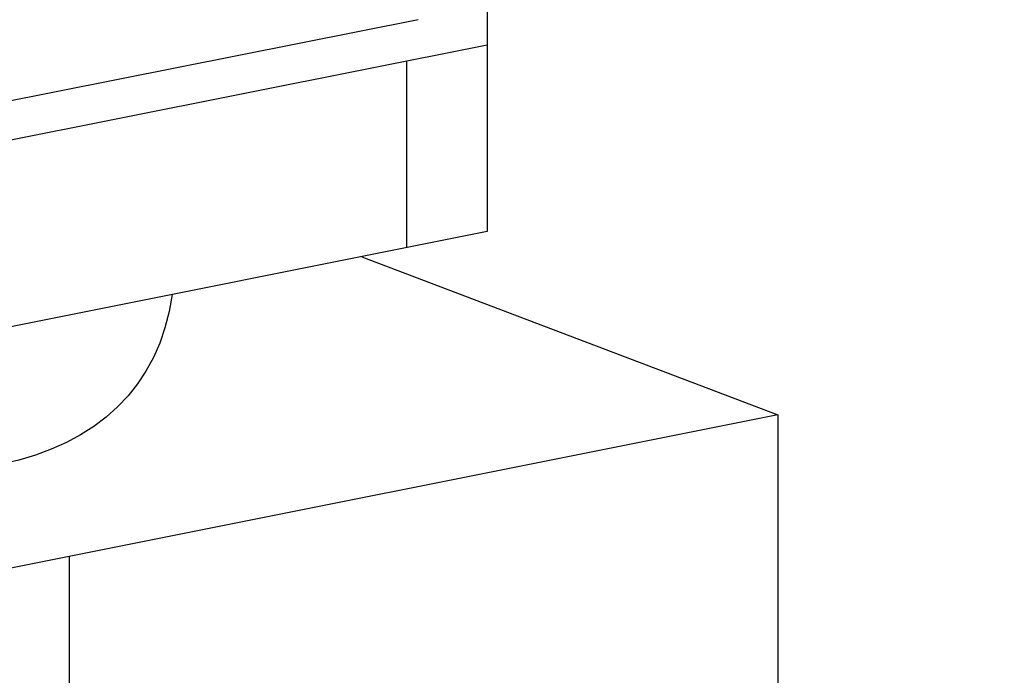
# Model space of a CAD drawing. Units: inches. Extents: x -13150 to 226647, y -10500 to 12242.
# Drawn here: x 7483 to 7511, y -3955 to -3936 of the extents above; entities that cross this region are included whole.
import ezdxf

# ---------------------------------------------------------------- set-up
doc = ezdxf.new("R2010")
doc.units = ezdxf.units.IN
doc.header["$MEASUREMENT"] = 0
doc.layers.add('1.INNO-ELV BLOCK', color=2, linetype='Continuous')
doc.styles.get("Standard").update_dxf_attribs({"font": 'arial_0.ttf'})

msp = doc.modelspace()

# ---------------------------------------------------------------- linework, layer by layer
at = {"layer": '1.INNO-ELV BLOCK', "color": 7}
for p, q in [((7496.325, -3906.704), (7496.325, -3941.891)), ((7494.319, -3935.737), (7466.78, -3941.235)), ((7496.325, -3936.475), (7463.296, -3943.069)), ((7493.979, -3936.943), (7493.979, -3942.359)), ((7496.325, -3941.891), (7463.296, -3948.484)), ((7492.684, -3942.618), (7504.761, -3947.21)), ((7504.761, -3947.21), (7469.446, -3954.26)), ((7504.761, -3947.21), (7504.761, -3958.793)), ((7484.187, -3951.317), (7484.187, -3962.9))]:
    msp.add_line(p, q, dxfattribs=at)
at = {"layer": '1.INNO-ELV BLOCK', "color": 7, "extrusion": (0, 0, -1)}
msp.add_ellipse((7468.725, -3933.006), major_axis=(-17.351, 13.436), ratio=0.483042, start_param=2.871322, end_param=4.205845, dxfattribs=at)

# ---------------------------------------------------------------- texts
at = {"insert": (5664.339, -3855.852), "char_height": 21.29724, "width": 355.85631, "attachment_point": 1}
msp.add_mtext('\\pi8.47277;RESORT PHƯƠNG NAM\\P\\pi129.37743;BQLXD', dxfattribs=at)

doc.saveas('drawing.dxf')
